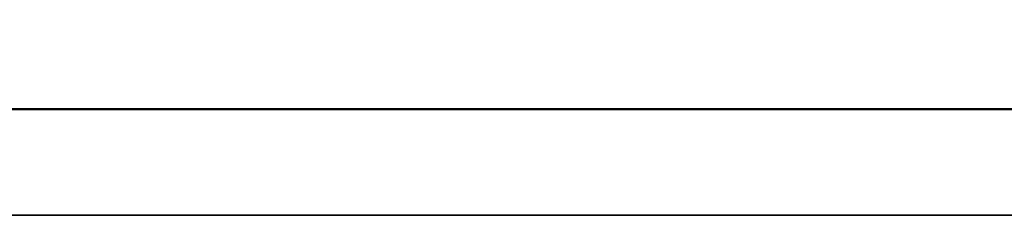
# Model space of a CAD drawing. Units: centimetres. Extents: x -198 to 788, y -166 to 219.
# Drawn here: x 222 to 222, y 4 to 4 of the extents above; entities that cross this region are included whole.
import ezdxf

# ---------------------------------------------------------------- set-up
doc = ezdxf.new("R2010")
doc.units = ezdxf.units.CM
doc.header["$LTSCALE"] = 2.54

# ---------------------------------------------------------------- blocks, each defined once
blk = doc.blocks.new('3DGeom~1109_Defintion')
at = {"color": 7, "true_color": 0xebebeb}
mesh = blk.add_polyface(dxfattribs=at)
corners = [(2.066433125854206, -33.85378628122741, 495.8088278086827), (2.066433125854206, -34.44055191937419, 17.2202759596871), (2.066433125854206, -34.44055191937419, 491.351888590525), (2.066433125854206, -33.85378628122741, 12.76334101823129), (2.066433125854206, -32.13347225278989, 499.9620185515524), (2.066433125854206, -32.13347225278989, 8.610137979843548), (2.066433125854206, -29.3968513397716, 503.5284457946264), (2.066433125854206, -29.3968513397716, 5.043702183365802), (2.066433125854206, -25.83041554329386, 506.2650902295051), (2.066433125854206, -25.83041554329386, 2.307079666584297), (2.066433125854206, -22.96036794624946, 457.4853363541453), (2.066433125854206, -21.67721197031837, 507.9853850127841), (2.066433125854206, -22.78433889631071, 458.8224386477617), (2.066433125854206, -22.26824361860398, 460.0683958706226), (2.066433125854206, -21.44725798620378, 461.1383240435448), (2.066433125854206, -17.2202759596871, 508.5721485125799), (2.066433125854206, -20.37732767493065, 461.9593139526469), (2.066433125854206, -19.13136617536781, 462.475392123546), (2.066433125854206, -17.79428526526088, 462.6514211734848), (2.066433125854206, -16.45720542432942, 462.475392123546), (2.066433125854206, -4.362470080855473, 508.5721485125799), (2.066433125854206, -15.21124392476659, 461.9593139526469), (2.066433125854206, -14.14131361349346, 461.1383240435448), (2.066433125854206, -13.32032691191778, 460.0683958706226), (2.066433125854206, -12.80423270338652, 458.8224386477617), (2.066433125854206, -12.6282025842723, 457.4853363541453), (2.066433125854206, -12.6282025842723, 322.0191616222418), (2.066433125854206, -12.6282025842723, 186.5529868903382), (2.066433125854206, -12.6282025842723, 51.08682071183846), (2.066433125854206, -22.96036794624946, 51.08682071183846), (2.066433125854206, -21.67721197031837, 0.5867667073222606), (2.066433125854206, -22.96036794624946, 322.0191616222418), (2.066433125854206, -22.96036794624946, 186.5529868903382), (2.066433125854206, -22.78433889631071, 49.74973980173153), (2.066433125854206, -22.26824361860398, 48.50377830216869), (2.066433125854206, -21.44725798620378, 47.43384585254461), (2.066433125854206, -17.2202759596871), (2.066433125854206, -20.37732767493065, 46.61286022014441), (2.066433125854206, -19.13136617536781, 46.09676494243768), (2.066433125854206, -17.79428526526088, 45.92073589249893), (2.066433125854206, -16.45720542432942, 46.09676494243768), (2.066433125854206, -4.362470080855473), (2.066433125854206, -15.21124392476659, 46.61286022014441), (2.066433125854206, -14.14131361349346, 47.43384585254461), (2.066433125854206, -13.32032691191778, 48.50377830216869), (2.066433125854206, -12.80423270338652, 49.74973980173153), (2.066433125854206, -22.78433889631071, 185.2159188103369), (2.066433125854206, -22.78433889631071, 52.42390162194538), (2.066433125854206, -22.26824361860398, 183.9699444806684), (2.066433125854206, -22.26824361860398, 53.66986312150822), (2.066433125854206, -21.44725798620378, 182.9000163077463), (2.066433125854206, -21.44725798620378, 54.7397912944304), (2.066433125854206, -20.37732767493065, 182.0790263986442), (2.066433125854206, -20.37732767493065, 55.56077692683061), (2.066433125854206, -19.13136617536781, 181.562948227745), (2.066433125854206, -19.13136617536781, 56.07687220453734), (2.066433125854206, -17.79428526526088, 181.3869191778062), (2.066433125854206, -17.79428526526088, 56.25290125447609), (2.066433125854206, -16.45720542432942, 181.562948227745), (2.066433125854206, -16.45720542432942, 56.07687220453734), (2.066433125854206, -15.21124392476659, 182.0790263986442), (2.066433125854206, -15.21124392476659, 55.56077692683061), (2.066433125854206, -14.14131361349346, 182.9000163077463), (2.066433125854206, -14.14131361349346, 54.7397912944304), (2.066433125854206, -13.32032691191778, 183.9699444806684), (2.066433125854206, -13.32032691191778, 53.66986312150822), (2.066433125854206, -12.80423270338652, 185.2159188103369), (2.066433125854206, -12.80423270338652, 52.42390162194538), (2.066433125854206, -22.78433889631071, 320.6820935422405), (2.066433125854206, -22.78433889631071, 187.890072077147), (2.066433125854206, -22.26824361860398, 319.4361363193796), (2.066433125854206, -22.26824361860398, 189.136029300008), (2.066433125854206, -21.44725798620378, 318.3662081464574), (2.066433125854206, -21.44725798620378, 190.2059574729302), (2.066433125854206, -20.37732767493065, 317.5452182373552), (2.066433125854206, -20.37732767493065, 191.0269473820322), (2.066433125854206, -19.13136617536781, 317.029105852841), (2.066433125854206, -19.13136617536781, 191.543042659739), (2.066433125854206, -17.79428526526088, 316.8530768029022), (2.066433125854206, -17.79428526526088, 191.7190717096777), (2.066433125854206, -16.45720542432942, 317.029105852841), (2.066433125854206, -16.45720542432942, 191.543042659739), (2.066433125854206, -15.21124392476659, 317.5452182373552), (2.066433125854206, -15.21124392476659, 191.0269473820322), (2.066433125854206, -14.14131361349346, 318.3662081464574), (2.066433125854206, -14.14131361349346, 190.2059574729302), (2.066433125854206, -13.32032691191778, 319.4361363193796), (2.066433125854206, -13.32032691191778, 189.136029300008), (2.066433125854206, -12.80423270338652, 320.6820935422405), (2.066433125854206, -12.80423270338652, 187.890072077147), (2.066433125854206, -22.78433889631071, 456.148268274144), (2.066433125854206, -22.78433889631071, 323.3562639158581), (2.066433125854206, -22.26824361860398, 454.9023110512831), (2.066433125854206, -22.26824361860398, 324.6022211387191), (2.066433125854206, -21.44725798620378, 453.8323828783609), (2.066433125854206, -21.44725798620378, 325.6721493116412), (2.066433125854206, -20.37732767493065, 453.0113929692588), (2.066433125854206, -20.37732767493065, 326.4931392207434), (2.066433125854206, -19.13136617536781, 452.4952805847445), (2.066433125854206, -19.13136617536781, 327.0092173916425), (2.066433125854206, -17.79428526526088, 452.3192515348057), (2.066433125854206, -17.79428526526088, 327.1852464415813), (2.066433125854206, -16.45720542432942, 452.4952805847445), (2.066433125854206, -16.45720542432942, 327.0092173916425), (2.066433125854206, -15.21124392476659, 453.0113929692588), (2.066433125854206, -15.21124392476659, 326.4931392207434), (2.066433125854206, -14.14131361349346, 453.8323828783609), (2.066433125854206, -14.14131361349346, 325.6721493116412), (2.066433125854206, -13.32032691191778, 454.9023110512831), (2.066433125854206, -13.32032691191778, 324.6022211387191), (2.066433125854206, -12.80423270338652, 456.148268274144), (2.066433125854206, -12.80423270338652, 323.3562639158581)]
mesh.append_faces([[corners[k] for k in face] for face in [(0, 1, 2)]], dxfattribs={"vtx0": -1, "color": 7})
mesh.append_faces([[corners[k] for k in face] for face in [(1, 0, 3), (3, 4, 5), (5, 6, 7), (7, 8, 9), (10, 11, 12), (12, 11, 13), (13, 11, 14), (14, 15, 16), (16, 15, 17), (17, 15, 18), (18, 15, 19), (19, 20, 21), (21, 20, 22), (22, 20, 23), (23, 20, 24), (24, 20, 25), (9, 29, 30), (30, 35, 36), (36, 40, 41), (41, 28, 20), (46, 29, 32), (29, 46, 47), (47, 48, 49), (49, 50, 51), (51, 52, 53), (53, 54, 55), (55, 56, 57), (57, 58, 59), (59, 60, 61), (61, 62, 63), (63, 64, 65), (65, 66, 67), (67, 27, 28), (68, 32, 31), (32, 68, 69), (69, 70, 71), (71, 72, 73), (73, 74, 75), (75, 76, 77), (77, 78, 79), (79, 80, 81), (81, 82, 83), (83, 84, 85), (85, 86, 87), (87, 88, 89), (89, 26, 27), (90, 31, 10), (31, 90, 91), (91, 92, 93), (93, 94, 95), (95, 96, 97), (97, 98, 99), (99, 100, 101), (101, 102, 103), (103, 104, 105), (105, 106, 107), (107, 108, 109), (109, 110, 111), (111, 25, 26)]], dxfattribs={"vtx0": -1, "vtx1": -1, "color": 7})
mesh.append_faces([[corners[k] for k in face] for face in [(9, 8, 10), (25, 20, 26), (26, 20, 27), (27, 20, 28), (29, 9, 10), (29, 10, 31), (29, 31, 32)]], dxfattribs={"vtx0": -1, "vtx1": -1, "vtx2": -1, "color": 7})
mesh.append_faces([[corners[k] for k in face] for face in [(3, 0, 4), (5, 4, 6), (7, 6, 8), (10, 8, 11), (14, 11, 15), (19, 15, 20), (30, 29, 33), (30, 33, 34), (30, 34, 35), (36, 35, 37), (36, 37, 38), (36, 38, 39), (36, 39, 40), (41, 40, 42), (41, 42, 43), (41, 43, 44), (41, 44, 45), (41, 45, 28), (47, 46, 48), (49, 48, 50), (51, 50, 52), (53, 52, 54), (55, 54, 56), (57, 56, 58), (59, 58, 60), (61, 60, 62), (63, 62, 64), (65, 64, 66), (67, 66, 27), (69, 68, 70), (71, 70, 72), (73, 72, 74), (75, 74, 76), (77, 76, 78), (79, 78, 80), (81, 80, 82), (83, 82, 84), (85, 84, 86), (87, 86, 88), (89, 88, 26), (91, 90, 92), (93, 92, 94), (95, 94, 96), (97, 96, 98), (99, 98, 100), (101, 100, 102), (103, 102, 104), (105, 104, 106), (107, 106, 108), (109, 108, 110), (111, 110, 25)]], dxfattribs={"vtx0": -1, "vtx2": -1, "color": 7})
mesh = blk.add_polyface(dxfattribs=at)
corners = [(4.362470080855473, -33.85378628122741, 12.76334101823129), (4.362470080855473, -34.44055191937419, 491.351888590525), (4.362470080855473, -34.44055191937419, 17.2202759596871), (4.362470080855473, -33.85378628122741, 495.8088278086827), (4.362470080855473, -32.13347225278989, 8.610137979843548), (4.362470080855473, -32.13347225278989, 499.9620185515524), (4.362470080855473, -29.3968513397716, 5.043702183365802), (4.362470080855473, -29.3968513397716, 503.5284457946264), (4.362470080855473, -25.83041554329386, 2.307079666584297), (4.362470080855473, -25.83041554329386, 506.2650902295051), (4.362470080855473, -22.96036794624946, 51.08682071183846), (4.362470080855473, -21.67721197031837, 0.5867667073222606), (4.362470080855473, -22.78433889631071, 49.74973980173153), (4.362470080855473, -22.26824361860398, 48.50377830216869), (4.362470080855473, -21.44725798620378, 47.43384585254461), (4.362470080855473, -17.2202759596871), (4.362470080855473, -20.37732767493065, 46.61286022014441), (4.362470080855473, -19.13136617536781, 46.09676494243768), (4.362470080855473, -17.79428526526088, 45.92073589249893), (4.362470080855473, -16.45720542432942, 46.09676494243768), (4.362470080855473, -4.362470080855473), (4.362470080855473, -15.21124392476659, 46.61286022014441), (4.362470080855473, -14.14131361349346, 47.43384585254461), (4.362470080855473, -13.32032691191778, 48.50377830216869), (4.362470080855473, -12.80423270338652, 49.74973980173153), (4.362470080855473, -12.6282025842723, 51.08682071183846), (4.362470080855473, -12.6282025842723, 186.5529868903382), (4.362470080855473, -12.6282025842723, 322.0191616222418), (4.362470080855473, -12.6282025842723, 457.4853363541453), (4.362470080855473, -22.96036794624946, 457.4853363541453), (4.362470080855473, -21.67721197031837, 507.9853850127841), (4.362470080855473, -22.96036794624946, 186.5529868903382), (4.362470080855473, -22.96036794624946, 322.0191616222418), (4.362470080855473, -22.78433889631071, 458.8224386477617), (4.362470080855473, -22.26824361860398, 460.0683958706226), (4.362470080855473, -21.44725798620378, 461.1383240435448), (4.362470080855473, -17.2202759596871, 508.5721485125799), (4.362470080855473, -20.37732767493065, 461.9593139526469), (4.362470080855473, -19.13136617536781, 462.475392123546), (4.362470080855473, -17.79428526526088, 462.6514211734848), (4.362470080855473, -16.45720542432942, 462.475392123546), (4.362470080855473, -4.362470080855473, 508.5721485125799), (4.362470080855473, -15.21124392476659, 461.9593139526469), (4.362470080855473, -14.14131361349346, 461.1383240435448), (4.362470080855473, -13.32032691191778, 460.0683958706226), (4.362470080855473, -12.80423270338652, 458.8224386477617), (4.362470080855473, -22.78433889631071, 323.3562639158581), (4.362470080855473, -22.78433889631071, 456.148268274144), (4.362470080855473, -22.26824361860398, 324.6022211387191), (4.362470080855473, -22.26824361860398, 454.9023110512831), (4.362470080855473, -21.44725798620378, 325.6721493116412), (4.362470080855473, -21.44725798620378, 453.8323828783609), (4.362470080855473, -20.37732767493065, 326.4931392207434), (4.362470080855473, -20.37732767493065, 453.0113929692588), (4.362470080855473, -19.13136617536781, 327.0092173916425), (4.362470080855473, -19.13136617536781, 452.4952805847445), (4.362470080855473, -17.79428526526088, 327.1852464415813), (4.362470080855473, -17.79428526526088, 452.3192515348057), (4.362470080855473, -16.45720542432942, 327.0092173916425), (4.362470080855473, -16.45720542432942, 452.4952805847445), (4.362470080855473, -15.21124392476659, 326.4931392207434), (4.362470080855473, -15.21124392476659, 453.0113929692588), (4.362470080855473, -14.14131361349346, 325.6721493116412), (4.362470080855473, -14.14131361349346, 453.8323828783609), (4.362470080855473, -13.32032691191778, 324.6022211387191), (4.362470080855473, -13.32032691191778, 454.9023110512831), (4.362470080855473, -12.80423270338652, 323.3562639158581), (4.362470080855473, -12.80423270338652, 456.148268274144), (4.362470080855473, -22.78433889631071, 187.890072077147), (4.362470080855473, -22.78433889631071, 320.6820935422405), (4.362470080855473, -22.26824361860398, 189.136029300008), (4.362470080855473, -22.26824361860398, 319.4361363193796), (4.362470080855473, -21.44725798620378, 190.2059574729302), (4.362470080855473, -21.44725798620378, 318.3662081464574), (4.362470080855473, -20.37732767493065, 191.0269473820322), (4.362470080855473, -20.37732767493065, 317.5452182373552), (4.362470080855473, -19.13136617536781, 191.543042659739), (4.362470080855473, -19.13136617536781, 317.029105852841), (4.362470080855473, -17.79428526526088, 191.7190717096777), (4.362470080855473, -17.79428526526088, 316.8530768029022), (4.362470080855473, -16.45720542432942, 191.543042659739), (4.362470080855473, -16.45720542432942, 317.029105852841), (4.362470080855473, -15.21124392476659, 191.0269473820322), (4.362470080855473, -15.21124392476659, 317.5452182373552), (4.362470080855473, -14.14131361349346, 190.2059574729302), (4.362470080855473, -14.14131361349346, 318.3662081464574), (4.362470080855473, -13.32032691191778, 189.136029300008), (4.362470080855473, -13.32032691191778, 319.4361363193796), (4.362470080855473, -12.80423270338652, 187.890072077147), (4.362470080855473, -12.80423270338652, 320.6820935422405), (4.362470080855473, -22.78433889631071, 52.42390162194538), (4.362470080855473, -22.78433889631071, 185.2159188103369), (4.362470080855473, -22.26824361860398, 53.66986312150822), (4.362470080855473, -22.26824361860398, 183.9699444806684), (4.362470080855473, -21.44725798620378, 54.7397912944304), (4.362470080855473, -21.44725798620378, 182.9000163077463), (4.362470080855473, -20.37732767493065, 55.56077692683061), (4.362470080855473, -20.37732767493065, 182.0790263986442), (4.362470080855473, -19.13136617536781, 56.07687220453734), (4.362470080855473, -19.13136617536781, 181.562948227745), (4.362470080855473, -17.79428526526088, 56.25290125447609), (4.362470080855473, -17.79428526526088, 181.3869191778062), (4.362470080855473, -16.45720542432942, 56.07687220453734), (4.362470080855473, -16.45720542432942, 181.562948227745), (4.362470080855473, -15.21124392476659, 55.56077692683061), (4.362470080855473, -15.21124392476659, 182.0790263986442), (4.362470080855473, -14.14131361349346, 54.7397912944304), (4.362470080855473, -14.14131361349346, 182.9000163077463), (4.362470080855473, -13.32032691191778, 53.66986312150822), (4.362470080855473, -13.32032691191778, 183.9699444806684), (4.362470080855473, -12.80423270338652, 52.42390162194538), (4.362470080855473, -12.80423270338652, 185.2159188103369)]
mesh.append_faces([[corners[k] for k in face] for face in [(0, 1, 2)]], dxfattribs={"vtx0": -1, "color": 7})
mesh.append_faces([[corners[k] for k in face] for face in [(1, 0, 3), (3, 4, 5), (5, 6, 7), (7, 8, 9), (10, 11, 12), (12, 11, 13), (13, 11, 14), (14, 15, 16), (16, 15, 17), (17, 15, 18), (18, 15, 19), (19, 20, 21), (21, 20, 22), (22, 20, 23), (23, 20, 24), (24, 20, 25), (9, 29, 30), (30, 35, 36), (36, 40, 41), (41, 28, 20), (46, 29, 32), (29, 46, 47), (47, 48, 49), (49, 50, 51), (51, 52, 53), (53, 54, 55), (55, 56, 57), (57, 58, 59), (59, 60, 61), (61, 62, 63), (63, 64, 65), (65, 66, 67), (67, 27, 28), (68, 32, 31), (32, 68, 69), (69, 70, 71), (71, 72, 73), (73, 74, 75), (75, 76, 77), (77, 78, 79), (79, 80, 81), (81, 82, 83), (83, 84, 85), (85, 86, 87), (87, 88, 89), (89, 26, 27), (90, 31, 10), (31, 90, 91), (91, 92, 93), (93, 94, 95), (95, 96, 97), (97, 98, 99), (99, 100, 101), (101, 102, 103), (103, 104, 105), (105, 106, 107), (107, 108, 109), (109, 110, 111), (111, 25, 26)]], dxfattribs={"vtx0": -1, "vtx1": -1, "color": 7})
mesh.append_faces([[corners[k] for k in face] for face in [(9, 8, 10), (25, 20, 26), (26, 20, 27), (27, 20, 28), (29, 9, 10), (29, 10, 31), (29, 31, 32)]], dxfattribs={"vtx0": -1, "vtx1": -1, "vtx2": -1, "color": 7})
mesh.append_faces([[corners[k] for k in face] for face in [(3, 0, 4), (5, 4, 6), (7, 6, 8), (10, 8, 11), (14, 11, 15), (19, 15, 20), (30, 29, 33), (30, 33, 34), (30, 34, 35), (36, 35, 37), (36, 37, 38), (36, 38, 39), (36, 39, 40), (41, 40, 42), (41, 42, 43), (41, 43, 44), (41, 44, 45), (41, 45, 28), (47, 46, 48), (49, 48, 50), (51, 50, 52), (53, 52, 54), (55, 54, 56), (57, 56, 58), (59, 58, 60), (61, 60, 62), (63, 62, 64), (65, 64, 66), (67, 66, 27), (69, 68, 70), (71, 70, 72), (73, 72, 74), (75, 74, 76), (77, 76, 78), (79, 78, 80), (81, 80, 82), (83, 82, 84), (85, 84, 86), (87, 86, 88), (89, 88, 26), (91, 90, 92), (93, 92, 94), (95, 94, 96), (97, 96, 98), (99, 98, 100), (101, 100, 102), (103, 102, 104), (105, 104, 106), (107, 106, 108), (109, 108, 110), (111, 110, 25)]], dxfattribs={"vtx0": -1, "vtx2": -1, "color": 7})
blk = doc.blocks.new('Group134')
at = {"color": 7, "true_color": 0xebebeb, "extrusion": (1.547639909302254e-15, -1, 2.141772900828309e-15), "xscale": 0.08710661606027154, "yscale": 0.08710661606027154, "zscale": 0.08710661606027154, "rotation": 39.99999999999945}
blk.add_blockref('3DGeom~1109_Defintion', (-347.6333160144818, -309.2928004346916, 14.8499999999993), dxfattribs=at)
blk = doc.blocks.new('Group133')
at = {"color": 0}
blk.add_blockref('Group134', (0, 0), dxfattribs=at)
blk = doc.blocks.new('Group132')
at = {"color": 0}
blk.add_blockref('Group133', (0, 0), dxfattribs=at)
blk = doc.blocks.new('3DGeom~845_Defintion')
at = {"color": 7, "true_color": 0xebebeb}
mesh = blk.add_polyface(dxfattribs=at)
corners = [(719.7722521526949, -6.499072727283646, -3.249536363641823), (1.353041630742763e-15, -11.04842325808639, -3.249536363641823), (0, -6.499072727283646, -3.249536363641823), (0.05536263329467107, -11.46894368268551, -3.249536363641823), (0.2176776472685189, -11.8608074435708, -3.249536363641823), (0.475883542585284, -12.19730761360017, -3.249536363641823), (0.8123840909104557, -12.45551341434298, -3.249536363641823), (1.204247189778091, -12.61782879479089, -3.249536363641823), (1.624768181820911, -12.6731908724636, -3.249536363641823), (8.123840341660852, -12.6731908724636, -3.249536363641823), (8.123840341660852, -14.29795924343241, -3.249536363641823), (711.6484193769502, -12.6731908724636, -3.249536363641823), (8.123840341660852, -2525.701992334705, -3.249536363641823), (8.123840341660852, -2527.326836364834, -3.249536363641823), (718.1475049662911, -12.6731908724636, -3.249536363641823), (718.5680004233673, -12.61782879479089, -3.249536363641823), (718.959878559493, -12.45551341434298, -3.249536363641823), (719.29641050637, -12.19730761360017, -3.249536363641823), (719.5545958791394, -11.8608074435708, -3.249536363641823), (719.716905963446, -11.46894368268551, -3.249536363641823), (719.7722521526949, -11.04842325808639, -3.249536363641823), (713.2732149852169, -14.29795924343241, -3.249536363641823), (711.6484193769502, -2525.701992334705, -3.249536363641823), (711.6484193769502, -14.29795924343241, -3.249536363641823), (713.2732149852169, -2525.701992334705, -3.249536363641823), (3.100375711567433e-13, -2528.951486707512, -3.249536363641823), (719.7722521526949, -2533.500817566933, -3.249536363641823), (2.806987538509987e-13, -2533.500817566933, -3.249536363641823), (0.05536263329467107, -2528.530991250436, -3.249536363641823), (0.2176776472685189, -2528.139161536174, -3.249536363641823), (0.475883542585284, -2527.802726433022, -3.249536363641823), (0.8123840909104557, -2527.544541060253, -3.249536363641823), (1.204247189778091, -2527.382230975946, -3.249536363641823), (1.624768181820911, -2527.326836364834, -3.249536363641823), (711.6484193769502, -2527.326836364834, -3.249536363641823), (718.1475049662911, -2527.326836364834, -3.249536363641823), (718.5680004233673, -2527.382230975946, -3.249536363641823), (718.959878559493, -2527.544541060253, -3.249536363641823), (719.29641050637, -2527.802726433022, -3.249536363641823), (719.5545958791394, -2528.139161536174, -3.249536363641823), (719.716905963446, -2528.530991250436, -3.249536363641823), (719.7722521526949, -2528.951486707512, -3.249536363641823), (6.499072727283646, -2525.701992334705, -3.249536363641823), (6.499072727283646, -14.29795924343241, -3.249536363641823)]
mesh.append_faces([[corners[k] for k in face] for face in [(0, 1, 2), (19, 0, 20), (22, 21, 24), (25, 26, 27), (26, 40, 41), (10, 42, 43)]], dxfattribs={"vtx0": -1, "color": 7})
mesh.append_faces([[corners[k] for k in face] for face in [(1, 0, 3), (3, 0, 4), (4, 0, 5), (5, 0, 6), (6, 0, 7), (7, 0, 8), (8, 0, 9), (9, 0, 10), (12, 11, 13), (11, 0, 14), (14, 0, 15), (15, 0, 16), (16, 0, 17), (17, 0, 18), (18, 0, 19), (21, 22, 23), (34, 23, 22), (42, 10, 12)]], dxfattribs={"vtx0": -1, "vtx1": -1, "color": 7})
mesh.append_faces([[corners[k] for k in face] for face in [(10, 0, 11), (10, 11, 12), (26, 13, 34), (34, 13, 11)]], dxfattribs={"vtx0": -1, "vtx1": -1, "vtx2": -1, "color": 7})
mesh.append_faces([[corners[k] for k in face] for face in [(26, 25, 28), (26, 28, 29), (26, 29, 30), (26, 30, 31), (26, 31, 32), (26, 32, 33), (26, 33, 13), (34, 11, 23), (26, 34, 35), (26, 35, 36), (26, 36, 37), (26, 37, 38), (26, 38, 39), (26, 39, 40)]], dxfattribs={"vtx0": -1, "vtx2": -1, "color": 7})
mesh = blk.add_polyface(dxfattribs=at)
corners = [(719.7722521526949, -2533.500817566933), (3.097072324415812e-13, -2528.951486707512), (2.806987538509987e-13, -2533.500817566933), (0.05536263329467107, -2528.530991250436), (0.2176776472685189, -2528.139161536174), (0.475883542585284, -2527.802726433022), (0.8123840909104557, -2527.544541060253), (1.204247189778091, -2527.382230975946), (1.624768181820911, -2527.326836364834), (8.123840341660852, -2527.326836364834), (8.123840341660852, -2525.701992334705), (711.6484193769502, -2527.326836364834), (8.123840341660852, -14.29795924343241), (8.123840341660852, -12.6731908724636), (718.1475049662911, -2527.326836364834), (718.5680004233673, -2527.382230975946), (718.959878559493, -2527.544541060253), (719.29641050637, -2527.802726433022), (719.5545958791394, -2528.139161536174), (719.716905963446, -2528.530991250436), (719.7722521526949, -2528.951486707512), (713.2732149852169, -2525.701992334705), (711.6484193769502, -14.29795924343241), (711.6484193769502, -2525.701992334705), (713.2732149852169, -14.29795924343241), (1.409261687076106e-15, -11.04842325808639), (719.7722521526949, -6.499072727283646), (7.959068514955712e-16, -6.499072727283646), (0.05536263329467107, -11.46894368268551), (0.2176776472685189, -11.8608074435708), (0.475883542585284, -12.19730761360017), (0.8123840909104557, -12.45551341434298), (1.204247189778091, -12.61782879479089), (1.624768181820911, -12.6731908724636), (711.6484193769502, -12.6731908724636), (718.1475049662911, -12.6731908724636), (718.5680004233673, -12.61782879479089), (718.959878559493, -12.45551341434298), (719.29641050637, -12.19730761360017), (719.5545958791394, -11.8608074435708), (719.716905963446, -11.46894368268551), (719.7722521526949, -11.04842325808639), (6.499072727283646, -14.29795924343241), (6.499072727283646, -2525.701992334705)]
mesh.append_faces([[corners[k] for k in face] for face in [(0, 1, 2), (19, 0, 20), (22, 21, 24), (25, 26, 27), (26, 40, 41), (10, 42, 43)]], dxfattribs={"vtx0": -1, "color": 7})
mesh.append_faces([[corners[k] for k in face] for face in [(1, 0, 3), (3, 0, 4), (4, 0, 5), (5, 0, 6), (6, 0, 7), (7, 0, 8), (8, 0, 9), (9, 0, 10), (12, 11, 13), (11, 0, 14), (14, 0, 15), (15, 0, 16), (16, 0, 17), (17, 0, 18), (18, 0, 19), (21, 22, 23), (34, 23, 22), (42, 10, 12)]], dxfattribs={"vtx0": -1, "vtx1": -1, "color": 7})
mesh.append_faces([[corners[k] for k in face] for face in [(10, 0, 11), (10, 11, 12), (26, 13, 34), (34, 13, 11)]], dxfattribs={"vtx0": -1, "vtx1": -1, "vtx2": -1, "color": 7})
mesh.append_faces([[corners[k] for k in face] for face in [(26, 25, 28), (26, 28, 29), (26, 29, 30), (26, 30, 31), (26, 31, 32), (26, 32, 33), (26, 33, 13), (34, 11, 23), (26, 34, 35), (26, 35, 36), (26, 36, 37), (26, 37, 38), (26, 38, 39), (26, 39, 40)]], dxfattribs={"vtx0": -1, "vtx2": -1, "color": 7})
mesh = blk.add_polyface(dxfattribs=at)
corners = [(719.5508189738363, -14.29795924343241, -4.816988759112365), (718.9015786366095, -2525.701992334705, -3.249536363641823), (719.5508189738363, -2525.701992334705, -4.816988759112365), (718.9015786366095, -14.29795924343241, -3.249536363641823)]
mesh.append_faces([[corners[k] for k in face] for face in [(0, 1, 2), (1, 0, 3)]], dxfattribs={"vtx0": -1, "color": 7})
mesh = blk.add_polyface(dxfattribs=at)
corners = [(719.7722521526949, -14.29795924343241, -6.499072727283646), (719.5508189738363, -2525.701992334705, -4.816988759112365), (719.7722521526949, -2525.701992334705, -6.499072727283646), (719.5508189738363, -14.29795924343241, -4.816988759112365)]
mesh.append_faces([[corners[k] for k in face] for face in [(0, 1, 2), (1, 0, 3)]], dxfattribs={"vtx0": -1, "color": 7})
mesh = blk.add_polyface(dxfattribs=at)
corners = [(719.7722521526949, -2501.33049400747, -48.7430420499651), (719.7722521526949, -2325.037725206462, -26.26386709693241), (719.7722521526949, -2325.286807269014, -24.37152102498255), (719.7722521526949, -2324.307329827082, -28.02724910307078), (719.7722521526949, -2323.145398805894, -29.54150062479454), (719.7722521526949, -2321.631150310537, -30.70342861961622), (719.7722521526949, -2319.867819752627, -31.43384518356118), (719.7722521526949, -2317.975493352059, -31.68297869434221), (719.7722521526949, -38.66948178159818, -48.7430420499651), (719.7722521526949, -2316.083166951491, -31.43384518356118), (719.7722521526949, -2314.319642706131, -30.70342861961622), (719.7722521526949, -2312.805394210774, -29.54150062479454), (719.7722521526949, -2311.643463189585, -28.02724910307078), (719.7722521526949, -1898.785296011236, -31.68297869434221), (719.7722521526949, -2310.913067810206, -26.26386709693241), (719.7722521526949, -2310.663985747654, -24.37152102498255), (719.7722521526949, -1900.677622411804, -31.43384518356118), (719.7722521526949, -1902.440952969713, -30.70342861961622), (719.7722521526949, -1903.95520146507, -29.54150062479454), (719.7722521526949, -1905.117132486258, -28.02724910307078), (719.7722521526949, -1905.847527865638, -26.26386709693241), (719.7722521526949, -1906.09660992819, -24.37152102498255), (719.7722521526949, -1896.892969610667, -31.43384518356118), (719.7722521526949, -1895.129445365307, -30.70342861961622), (719.7722521526949, -1893.61519686995, -29.54150062479454), (719.7722521526949, -1892.453265848762, -28.02724910307078), (719.7722521526949, -1479.595098670412, -31.68297869434221), (719.7722521526949, -1891.722870469382, -26.26386709693241), (719.7722521526949, -1891.47378840683, -24.37152102498255), (719.7722521526949, -1481.48742507098, -31.43384518356118), (719.7722521526949, -1483.250755628889, -30.70342861961622), (719.7722521526949, -1484.765100967972, -29.54150062479454), (719.7722521526949, -1485.926935145434, -28.02724910307078), (719.7722521526949, -1486.65742736854, -26.26386709693241), (719.7722521526949, -1486.906509431092, -24.37152102498255), (719.7722521526949, -1477.702772269844, -31.43384518356118), (719.7722521526949, -1475.939344868209, -30.70342861961622), (719.7722521526949, -1474.425096372852, -29.54150062479454), (719.7722521526949, -1473.263165351663, -28.02724910307078), (719.7722521526949, -1472.532769972284, -26.26386709693241), (719.7722521526949, -1060.404901329588, -31.68297869434221), (719.7722521526949, -1472.283591066006, -24.37152102498255), (719.7722521526949, -1062.297227730156, -31.43384518356118), (719.7722521526949, -1064.060655131791, -30.70342861961622), (719.7722521526949, -1065.574903627148, -29.54150062479454), (719.7722521526949, -1066.736834648336, -28.02724910307078), (719.7722521526949, -1067.467230027716, -26.26386709693241), (719.7722521526949, -1067.716312090268, -24.37152102498255), (719.7722521526949, -1058.51257492902, -31.43384518356118), (719.7722521526949, -1056.749147527385, -30.70342861961622), (719.7722521526949, -1055.234899032028, -29.54150062479454), (719.7722521526949, -1054.07296801084, -28.02724910307078), (719.7722521526949, -1053.34257263146, -26.26386709693241), (719.7722521526949, -1053.093490568908, -24.37152102498255), (719.7722521526949, -641.2147524106272, -31.68297869434221), (719.7722521526949, -643.1070788111953, -31.43384518356118), (719.7722521526949, -644.8704577909672, -30.70342861961622), (719.7722521526949, -646.3847062863246, -29.54150062479454), (719.7722521526949, -647.5466373075126, -28.02724910307078), (719.7722521526949, -648.2770811087554, -26.26386709693241), (719.7722521526949, -648.5262115931699, -24.37152102498255), (719.7722521526949, -639.3223775881962, -31.43384518356118), (719.7722521526949, -637.5589986084243, -30.70342861961622), (719.7722521526949, -636.0447501130669, -29.54150062479454), (719.7722521526949, -634.8828190918788, -28.02724910307078), (719.7722521526949, -634.1524237124988, -26.26386709693241), (719.7722521526949, -633.9032932280842, -24.37152102498255), (719.7722521526949, -222.0245550698034, -31.68297869434221), (719.7722521526949, -223.9169056813028, -31.43384518356118), (719.7722521526949, -225.6802846610748, -30.70342861961622), (719.7722521526949, -227.1945331564321, -29.54150062479454), (719.7722521526949, -228.3564641776202, -28.02724910307078), (719.7722521526949, -229.0868837679316, -26.26386709693241), (719.7722521526949, -229.3360142523462, -24.37152102498255), (719.7722521526949, -220.1322286692353, -31.43384518356118), (719.7722521526949, -218.3688254785319, -30.70342861961622), (719.7722521526949, -216.8545769831746, -29.54150062479454), (719.7722521526949, -215.6926459619865, -28.02724910307078), (719.7722521526949, -214.9622263716751, -26.26386709693241), (719.7722521526949, -214.7130958872605, -24.37152102498255), (719.7722521526949, -2524.871654230382, -30.67933571647695), (719.7722521526949, -2525.701992334705, -6.499072727283646), (719.7722521526949, -2525.701992334705, -24.37152102498255), (719.7722521526949, -2317.975493352059, -17.06006486880611), (719.7722521526949, -14.29795924343241, -6.499072727283646), (719.7722521526949, -2522.436809278331, -36.55728380724865), (719.7722521526949, -2518.563834999337, -41.60479089723882), (719.7722521526949, -2319.867819752627, -17.30919686640393), (719.7722521526949, -2513.516340014814, -45.47787715178942), (719.7722521526949, -2507.638313238514, -47.91260407555), (719.7722521526949, -2321.631150310537, -18.0396149435321), (719.7722521526949, -2323.145398805894, -19.20154142517057), (719.7722521526949, -2324.307329827082, -20.71579294689433), (719.7722521526949, -2325.037725206462, -22.47917797939913), (719.7722521526949, -2316.083166951491, -17.30919686640393), (719.7722521526949, -2314.319642706131, -18.0396149435321), (719.7722521526949, -2312.805394210774, -19.20154142517057), (719.7722521526949, -1898.785296011236, -17.06006486880611), (719.7722521526949, -2311.643463189585, -20.71579294689433), (719.7722521526949, -2310.913067810206, -22.47917797939913), (719.7722521526949, -1900.677622411804, -17.30919686640393), (719.7722521526949, -1902.440952969713, -18.0396149435321), (719.7722521526949, -1903.95520146507, -19.20154142517057), (719.7722521526949, -1905.117132486258, -20.71579294689433), (719.7722521526949, -1905.847527865638, -22.47917797939913), (719.7722521526949, -1896.892969610667, -17.30919686640393), (719.7722521526949, -1895.129445365307, -18.0396149435321), (719.7722521526949, -1893.61519686995, -19.20154142517057), (719.7722521526949, -1479.595098670412, -17.06006486880611), (719.7722521526949, -1892.453265848762, -20.71579294689433), (719.7722521526949, -1891.722870469382, -22.47917797939913), (719.7722521526949, -1481.48742507098, -17.30919686640393), (719.7722521526949, -1483.250755628889, -18.0396149435321), (719.7722521526949, -1484.765100967972, -19.20154142517057), (719.7722521526949, -1485.926935145434, -20.71579294689433), (719.7722521526949, -1486.65742736854, -22.47917797939913), (719.7722521526949, -1477.702772269844, -17.30919686640393), (719.7722521526949, -1475.939344868209, -18.0396149435321), (719.7722521526949, -1474.425096372852, -19.20154142517057), (719.7722521526949, -1473.263165351663, -20.71579294689433), (719.7722521526949, -1060.404901329588, -17.06006486880611), (719.7722521526949, -1472.532769972284, -22.47917797939913), (719.7722521526949, -1062.297227730156, -17.30919686640393), (719.7722521526949, -1064.060655131791, -18.0396149435321), (719.7722521526949, -1065.574903627148, -19.20154142517057), (719.7722521526949, -1066.736834648336, -20.71579294689433), (719.7722521526949, -1067.467230027716, -22.47917797939913), (719.7722521526949, -1058.51257492902, -17.30919686640393), (719.7722521526949, -1056.749147527385, -18.0396149435321), (719.7722521526949, -1055.234899032028, -19.20154142517057), (719.7722521526949, -1054.07296801084, -20.71579294689433), (719.7722521526949, -1053.34257263146, -22.47917797939913), (719.7722521526949, -641.2147524106272, -17.06006486880611), (719.7722521526949, -643.1070788111953, -17.30919686640393), (719.7722521526949, -644.8704577909672, -18.0396149435321), (719.7722521526949, -646.3847062863246, -19.20154142517057), (719.7722521526949, -647.5466373075126, -20.71579294689433), (719.7722521526949, -648.2770811087554, -22.47917797939913), (719.7722521526949, -639.3223775881962, -17.30919686640393), (719.7722521526949, -637.5589986084243, -18.0396149435321), (719.7722521526949, -636.0447501130669, -19.20154142517057), (719.7722521526949, -634.8828190918788, -20.71579294689433), (719.7722521526949, -634.1524237124988, -22.47917797939913), (719.7722521526949, -222.0245550698034, -17.06006486880611), (719.7722521526949, -223.9169056813028, -17.30919686640393), (719.7722521526949, -225.6802846610748, -18.0396149435321), (719.7722521526949, -227.1945331564321, -19.20154142517057), (719.7722521526949, -228.3564641776202, -20.71579294689433), (719.7722521526949, -229.0868837679316, -22.47917797939913), (719.7722521526949, -220.1322286692353, -17.30919686640393), (719.7722521526949, -218.3688254785319, -18.0396149435321), (719.7722521526949, -216.8545769831746, -19.20154142517057), (719.7722521526949, -215.6926459619865, -20.71579294689433), (719.7722521526949, -214.9622263716751, -22.47917797939913), (719.7722521526949, -32.36166557692057, -47.91260407555), (719.7722521526949, -26.4837205125153, -45.47787715178942), (719.7722521526949, -21.43621342252514, -41.60479089723882), (719.7722521526949, -17.5631241416081, -36.55728380724865), (719.7722521526949, -15.12839873103074, -30.67933571647695), (719.7722521526949, -14.29795924343241, -24.37152102498255)]
mesh.append_faces([[corners[k] for k in face] for face in [(80, 81, 82), (84, 158, 159)]], dxfattribs={"vtx0": -1, "color": 7})
mesh.append_faces([[corners[k] for k in face] for face in [(1, 0, 3), (3, 0, 4), (4, 0, 5), (5, 0, 6), (6, 0, 7), (7, 8, 9), (9, 8, 10), (10, 8, 11), (11, 8, 12), (12, 13, 14), (14, 13, 15), (13, 8, 22), (22, 8, 23), (23, 8, 24), (24, 8, 25), (25, 26, 27), (27, 26, 28), (26, 8, 35), (35, 8, 36), (36, 8, 37), (37, 8, 38), (38, 8, 39), (39, 40, 41), (40, 8, 48), (48, 8, 49), (49, 8, 50), (50, 8, 51), (51, 8, 52), (52, 8, 53), (54, 8, 61), (61, 8, 62), (62, 8, 63), (63, 8, 64), (64, 8, 65), (65, 8, 66), (67, 8, 74), (74, 8, 75), (75, 8, 76), (76, 8, 77), (77, 8, 78), (78, 8, 79), (81, 83, 84), (83, 86, 87), (87, 0, 90), (90, 0, 91), (91, 0, 92), (92, 0, 93), (93, 0, 2), (97, 15, 100), (100, 15, 101), (101, 15, 102), (102, 15, 103), (103, 15, 104), (104, 15, 21), (108, 28, 111), (111, 28, 112), (112, 28, 113), (113, 28, 114), (114, 28, 115), (115, 28, 34), (120, 41, 122), (122, 41, 123), (123, 41, 124), (124, 41, 125), (125, 41, 126), (126, 41, 47), (132, 53, 133), (133, 53, 134), (134, 53, 135), (135, 53, 136), (136, 53, 137), (137, 53, 60), (143, 66, 144), (144, 66, 145), (145, 66, 146), (146, 66, 147), (147, 66, 148), (148, 66, 73)]], dxfattribs={"vtx0": -1, "vtx1": -1, "color": 7})
mesh.append_faces([[corners[k] for k in face] for face in [(12, 8, 13), (25, 8, 26), (39, 8, 40), (53, 8, 54), (66, 8, 67), (81, 80, 83), (84, 96, 97), (84, 107, 108), (84, 119, 120), (84, 131, 132), (84, 66, 143), (84, 79, 8)]], dxfattribs={"vtx0": -1, "vtx1": -1, "vtx2": -1, "color": 7})
mesh.append_faces([[corners[k] for k in face] for face in [(0, 1, 2), (7, 0, 8), (15, 13, 16), (15, 16, 17), (15, 17, 18), (15, 18, 19), (15, 19, 20), (15, 20, 21), (28, 26, 29), (28, 29, 30), (28, 30, 31), (28, 31, 32), (28, 32, 33), (28, 33, 34), (41, 40, 42), (41, 42, 43), (41, 43, 44), (41, 44, 45), (41, 45, 46), (41, 46, 47), (53, 54, 55), (53, 55, 56), (53, 56, 57), (53, 57, 58), (53, 58, 59), (53, 59, 60), (66, 67, 68), (66, 68, 69), (66, 69, 70), (66, 70, 71), (66, 71, 72), (66, 72, 73), (83, 80, 85), (83, 85, 86), (87, 86, 88), (87, 88, 89), (87, 89, 0), (84, 83, 94), (84, 94, 95), (84, 95, 96), (97, 96, 98), (97, 98, 99), (97, 99, 15), (84, 97, 105), (84, 105, 106), (84, 106, 107), (108, 107, 109), (108, 109, 110), (108, 110, 28), (84, 108, 116), (84, 116, 117), (84, 117, 118), (84, 118, 119), (120, 119, 121), (120, 121, 41), (84, 120, 127), (84, 127, 128), (84, 128, 129), (84, 129, 130), (84, 130, 131), (132, 131, 53), (84, 132, 138), (84, 138, 139), (84, 139, 140), (84, 140, 141), (84, 141, 142), (84, 142, 66), (84, 143, 149), (84, 149, 150), (84, 150, 151), (84, 151, 152), (84, 152, 153), (84, 153, 79), (84, 8, 154), (84, 154, 155), (84, 155, 156), (84, 156, 157), (84, 157, 158)]], dxfattribs={"vtx0": -1, "vtx2": -1, "color": 7})
mesh = blk.add_polyface(dxfattribs=at)
corners = [(719.7722521526949, -2525.701992334705, -24.37152102498255), (716.5227577798873, -2524.871654230382, -30.67933571647695), (719.7722521526949, -2524.871654230382, -30.67933571647695), (716.5227577798873, -2525.701992334705, -24.37152102498255)]
mesh.append_faces([[corners[k] for k in face] for face in [(0, 1, 2), (1, 0, 3)]], dxfattribs={"vtx0": -1, "color": 7})
mesh = blk.add_polyface(dxfattribs=at)
corners = [(18.06370784667137, -2536.750505627193, -47.91260407555), (695.4007538254606, -2536.750505627193, -48.7430420499651), (24.37152102498255, -2536.750505627193, -48.7430420499651), (701.7085730565046, -2536.750505627193, -47.91260407555), (12.18576051249128, -2536.750505627193, -45.47787715178942), (707.5865029890778, -2536.750505627193, -45.47787715178942), (7.138253422501113, -2536.750505627193, -41.60479089723882), (712.6339979736023, -2536.750505627193, -41.60479089723882), (3.265164898175685, -2536.750505627193, -36.55728380724865), (716.5071175181836, -2536.750505627193, -36.55728380724865), (72.30218191582969, -2536.750505627193, -32.49536136664341), (0.8304394875983221, -2536.750505627193, -30.67933571647695), (70.40983735706304, -2536.750505627193, -32.2462308822288), (68.64645232455825, -2536.750505627193, -31.51581129191741), (67.13219777646805, -2536.750505627193, -30.35388632346216), (3.110602836481578e-13, -2536.750505627193, -24.37152102498255), (65.97027280801281, -2536.750505627193, -28.8396348017384), (65.23985321770141, -2536.750505627193, -27.0762497692336), (64.99072273328682, -2536.750505627193, -25.18390521046696), (65.23985321770141, -2536.750505627193, -23.29156216488354), (2.806987538509987e-13, -2536.750505627193, -6.499072727283646), (65.97027280801281, -2536.750505627193, -21.52817713237874), (67.13219777646805, -2536.750505627193, -20.01392561065498), (68.64645232455825, -2536.750505627193, -18.85199912901651), (70.40983735706304, -2536.750505627193, -18.12158105188833), (72.30218191582969, -2536.750505627193, -17.87244905429052), (264.0248073210196, -2536.750505627193, -17.87244905429052), (455.7474448316752, -2536.750505627193, -17.87244905429052), (647.470082342331, -2536.750505627193, -17.87244905429052), (647.470082342331, -2536.750505627193, -32.49536136664341), (718.9418172046462, -2536.750505627193, -30.67933571647695), (264.0248073210196, -2536.750505627193, -32.49536136664341), (455.7474448316752, -2536.750505627193, -32.49536136664341), (649.3624571647618, -2536.750505627193, -32.2462308822288), (651.1258361445338, -2536.750505627193, -31.51581129191741), (652.6400846398913, -2536.750505627193, -30.35388632346216), (719.7722521526949, -2536.750505627193, -24.37152102498255), (653.8020156610793, -2536.750505627193, -28.8396348017384), (654.5324110404592, -2536.750505627193, -27.0762497692336), (654.7815415248739, -2536.750505627193, -25.18390521046696), (654.5324110404592, -2536.750505627193, -23.29156216488354), (719.7722521526949, -2536.750505627193, -6.499072727283646), (653.8020156610793, -2536.750505627193, -21.52817713237874), (652.6400846398913, -2536.750505627193, -20.01392561065498), (651.1258361445338, -2536.750505627193, -18.85199912901651), (649.3624571647618, -2536.750505627193, -18.12158105188833), (457.6398196541062, -2536.750505627193, -32.2462308822288), (645.5777559417629, -2536.750505627193, -32.2462308822288), (459.4031986338782, -2536.750505627193, -31.51581129191741), (643.814376961991, -2536.750505627193, -31.51581129191741), (460.9174471292355, -2536.750505627193, -30.35388632346216), (642.3001284666336, -2536.750505627193, -30.35388632346216), (462.0793781504236, -2536.750505627193, -28.8396348017384), (641.1381974454455, -2536.750505627193, -28.8396348017384), (462.8097735298036, -2536.750505627193, -27.0762497692336), (640.4077536442027, -2536.750505627193, -27.0762497692336), (463.0589040142182, -2536.750505627193, -25.18390521046696), (640.158623159788, -2536.750505627193, -25.18390521046696), (462.8097735298036, -2536.750505627193, -23.29156216488354), (640.4077536442027, -2536.750505627193, -23.29156216488354), (462.0793781504236, -2536.750505627193, -21.52817713237874), (641.1381974454455, -2536.750505627193, -21.52817713237874), (460.9174471292355, -2536.750505627193, -20.01392561065498), (642.3001284666336, -2536.750505627193, -20.01392561065498), (459.4031986338782, -2536.750505627193, -18.85199912901651), (643.814376961991, -2536.750505627193, -18.85199912901651), (457.6398196541062, -2536.750505627193, -18.12158105188833), (645.5777559417629, -2536.750505627193, -18.12158105188833), (265.9171579325192, -2536.750505627193, -32.2462308822288), (453.8551184311073, -2536.750505627193, -32.2462308822288), (267.6805369122911, -2536.750505627193, -31.51581129191741), (452.0917394513353, -2536.750505627193, -31.51581129191741), (269.1947854076484, -2536.750505627193, -30.35388632346216), (450.577490955978, -2536.750505627193, -30.35388632346216), (270.3567164288365, -2536.750505627193, -28.8396348017384), (449.4155599347898, -2536.750505627193, -28.8396348017384), (271.0871360191479, -2536.750505627193, -27.0762497692336), (448.685116133547, -2536.750505627193, -27.0762497692336), (271.3362665035625, -2536.750505627193, -25.18390521046696), (448.4359856491324, -2536.750505627193, -25.18390521046696), (271.0871360191479, -2536.750505627193, -23.29156216488354), (448.685116133547, -2536.750505627193, -23.29156216488354), (270.3567164288365, -2536.750505627193, -21.52817713237874), (449.4155599347898, -2536.750505627193, -21.52817713237874), (269.1947854076484, -2536.750505627193, -20.01392561065498), (450.577490955978, -2536.750505627193, -20.01392561065498), (267.6805369122911, -2536.750505627193, -18.85199912901651), (452.0917394513353, -2536.750505627193, -18.85199912901651), (265.9171579325192, -2536.750505627193, -18.12158105188833), (453.8551184311073, -2536.750505627193, -18.12158105188833), (74.19452647459633, -2536.750505627193, -32.2462308822288), (262.1324809204515, -2536.750505627193, -32.2462308822288), (75.95791150710113, -2536.750505627193, -31.51581129191741), (260.3690777297482, -2536.750505627193, -31.51581129191741), (77.47216000245845, -2536.750505627193, -30.35388632346216), (258.8548292343909, -2536.750505627193, -30.35388632346216), (78.6340849709137, -2536.750505627193, -28.8396348017384), (257.6928982132027, -2536.750505627193, -28.8396348017384), (79.3645045612251, -2536.750505627193, -27.0762497692336), (256.9625028338228, -2536.750505627193, -27.0762497692336), (79.6136350456397, -2536.750505627193, -25.18390521046696), (256.7133723494082, -2536.750505627193, -25.18390521046696), (79.3645045612251, -2536.750505627193, -23.29156216488354), (256.9625028338228, -2536.750505627193, -23.29156216488354), (78.6340849709137, -2536.750505627193, -21.52817713237874), (257.6928982132027, -2536.750505627193, -21.52817713237874), (77.47216000245845, -2536.750505627193, -20.01392561065498), (258.8548292343909, -2536.750505627193, -20.01392561065498), (75.95791150710113, -2536.750505627193, -18.85199912901651), (260.3690777297482, -2536.750505627193, -18.85199912901651), (74.19452647459633, -2536.750505627193, -18.12158105188833), (262.1324809204515, -2536.750505627193, -18.12158105188833)]
mesh.append_faces([[corners[k] for k in face] for face in [(0, 1, 2)]], dxfattribs={"vtx0": -1, "color": 7})
mesh.append_faces([[corners[k] for k in face] for face in [(1, 0, 3), (3, 4, 5), (5, 6, 7), (7, 8, 9), (10, 11, 12), (12, 11, 13), (13, 11, 14), (14, 15, 16), (16, 15, 17), (17, 15, 18), (18, 15, 19), (19, 20, 21), (21, 20, 22), (22, 20, 23), (23, 20, 24), (24, 20, 25), (9, 29, 30), (30, 35, 36), (36, 40, 41), (41, 28, 20), (46, 29, 32), (29, 46, 47), (47, 48, 49), (49, 50, 51), (51, 52, 53), (53, 54, 55), (55, 56, 57), (57, 58, 59), (59, 60, 61), (61, 62, 63), (63, 64, 65), (65, 66, 67), (67, 27, 28), (68, 32, 31), (32, 68, 69), (69, 70, 71), (71, 72, 73), (73, 74, 75), (75, 76, 77), (77, 78, 79), (79, 80, 81), (81, 82, 83), (83, 84, 85), (85, 86, 87), (87, 88, 89), (89, 26, 27), (90, 31, 10), (31, 90, 91), (91, 92, 93), (93, 94, 95), (95, 96, 97), (97, 98, 99), (99, 100, 101), (101, 102, 103), (103, 104, 105), (105, 106, 107), (107, 108, 109), (109, 110, 111), (111, 25, 26)]], dxfattribs={"vtx0": -1, "vtx1": -1, "color": 7})
mesh.append_faces([[corners[k] for k in face] for face in [(9, 8, 10), (25, 20, 26), (26, 20, 27), (27, 20, 28), (29, 9, 10), (29, 10, 31), (29, 31, 32)]], dxfattribs={"vtx0": -1, "vtx1": -1, "vtx2": -1, "color": 7})
mesh.append_faces([[corners[k] for k in face] for face in [(3, 0, 4), (5, 4, 6), (7, 6, 8), (10, 8, 11), (14, 11, 15), (19, 15, 20), (30, 29, 33), (30, 33, 34), (30, 34, 35), (36, 35, 37), (36, 37, 38), (36, 38, 39), (36, 39, 40), (41, 40, 42), (41, 42, 43), (41, 43, 44), (41, 44, 45), (41, 45, 28), (47, 46, 48), (49, 48, 50), (51, 50, 52), (53, 52, 54), (55, 54, 56), (57, 56, 58), (59, 58, 60), (61, 60, 62), (63, 62, 64), (65, 64, 66), (67, 66, 27), (69, 68, 70), (71, 70, 72), (73, 72, 74), (75, 74, 76), (77, 76, 78), (79, 78, 80), (81, 80, 82), (83, 82, 84), (85, 84, 86), (87, 86, 88), (89, 88, 26), (91, 90, 92), (93, 92, 94), (95, 94, 96), (97, 96, 98), (99, 98, 100), (101, 100, 102), (103, 102, 104), (105, 104, 106), (107, 106, 108), (109, 108, 110), (111, 110, 25)]], dxfattribs={"vtx0": -1, "vtx2": -1, "color": 7})
mesh = blk.add_polyface(dxfattribs=at)
corners = [(701.7085730565046, -2540, -47.91260407555), (24.37152102498255, -2540, -48.7430420499651), (695.4007538254606, -2540, -48.7430420499651), (18.06370784667137, -2540, -47.91260407555), (707.5865029890778, -2540, -45.47787715178942), (12.18576051249128, -2540, -45.47787715178942), (712.6339979736023, -2540, -41.60479089723882), (7.138253422501113, -2540, -41.60479089723882), (716.5071175181836, -2540, -36.55728380724865), (3.265164898175685, -2540, -36.55728380724865), (647.470082342331, -2540, -32.49536136664341), (718.9418172046462, -2540, -30.67933571647695), (649.3624571647618, -2540, -32.2462308822288), (651.1258361445338, -2540, -31.51581129191741), (652.6400846398913, -2540, -30.35388632346216), (719.7722521526949, -2540, -24.37152102498255), (653.8020156610793, -2540, -28.8396348017384), (654.5324110404592, -2540, -27.0762497692336), (654.7815415248739, -2540, -25.18390521046696), (654.5324110404592, -2540, -23.29156216488354), (719.7722521526949, -2540, -6.499072727283646), (653.8020156610793, -2540, -21.52817713237874), (652.6400846398913, -2540, -20.01392561065498), (651.1258361445338, -2540, -18.85199912901651), (649.3624571647618, -2540, -18.12158105188833), (647.470082342331, -2540, -17.87244905429052), (455.7474448316752, -2540, -17.87244905429052), (264.0248073210196, -2540, -17.87244905429052), (72.30218191582969, -2540, -17.87244905429052), (72.30218191582969, -2540, -32.49536136664341), (0.8304394875983221, -2540, -30.67933571647695), (455.7474448316752, -2540, -32.49536136664341), (264.0248073210196, -2540, -32.49536136664341), (70.40983735706304, -2540, -32.2462308822288), (68.64645232455825, -2540, -31.51581129191741), (67.13219777646805, -2540, -30.35388632346216), (2.9312643091183e-13, -2540, -24.37152102498255), (65.97027280801281, -2540, -28.8396348017384), (65.23985321770141, -2540, -27.0762497692336), (64.99072273328682, -2540, -25.18390521046696), (65.23985321770141, -2540, -23.29156216488354), (2.806987538509987e-13, -2540, -6.499072727283646), (65.97027280801281, -2540, -21.52817713237874), (67.13219777646805, -2540, -20.01392561065498), (68.64645232455825, -2540, -18.85199912901651), (70.40983735706304, -2540, -18.12158105188833), (262.1324809204515, -2540, -32.2462308822288), (74.19452647459633, -2540, -32.2462308822288), (260.3690777297482, -2540, -31.51581129191741), (75.95791150710113, -2540, -31.51581129191741), (258.8548292343909, -2540, -30.35388632346216), (77.47216000245845, -2540, -30.35388632346216), (257.6928982132027, -2540, -28.8396348017384), (78.6340849709137, -2540, -28.8396348017384), (256.9625028338228, -2540, -27.0762497692336), (79.3645045612251, -2540, -27.0762497692336), (256.7133723494082, -2540, -25.18390521046696), (79.6136350456397, -2540, -25.18390521046696), (256.9625028338228, -2540, -23.29156216488354), (79.3645045612251, -2540, -23.29156216488354), (257.6928982132027, -2540, -21.52817713237874), (78.6340849709137, -2540, -21.52817713237874), (258.8548292343909, -2540, -20.01392561065498), (77.47216000245845, -2540, -20.01392561065498), (260.3690777297482, -2540, -18.85199912901651), (75.95791150710113, -2540, -18.85199912901651), (262.1324809204515, -2540, -18.12158105188833), (74.19452647459633, -2540, -18.12158105188833), (453.8551184311073, -2540, -32.2462308822288), (265.9171579325192, -2540, -32.2462308822288), (452.0917394513353, -2540, -31.51581129191741), (267.6805369122911, -2540, -31.51581129191741), (450.577490955978, -2540, -30.35388632346216), (269.1947854076484, -2540, -30.35388632346216), (449.4155599347898, -2540, -28.8396348017384), (270.3567164288365, -2540, -28.8396348017384), (448.685116133547, -2540, -27.0762497692336), (271.0871360191479, -2540, -27.0762497692336), (448.4359856491324, -2540, -25.18390521046696), (271.3362665035625, -2540, -25.18390521046696), (448.685116133547, -2540, -23.29156216488354), (271.0871360191479, -2540, -23.29156216488354), (449.4155599347898, -2540, -21.52817713237874), (270.3567164288365, -2540, -21.52817713237874), (450.577490955978, -2540, -20.01392561065498), (269.1947854076484, -2540, -20.01392561065498), (452.0917394513353, -2540, -18.85199912901651), (267.6805369122911, -2540, -18.85199912901651), (453.8551184311073, -2540, -18.12158105188833), (265.9171579325192, -2540, -18.12158105188833), (645.5777559417629, -2540, -32.2462308822288), (457.6398196541062, -2540, -32.2462308822288), (643.814376961991, -2540, -31.51581129191741), (459.4031986338782, -2540, -31.51581129191741), (642.3001284666336, -2540, -30.35388632346216), (460.9174471292355, -2540, -30.35388632346216), (641.1381974454455, -2540, -28.8396348017384), (462.0793781504236, -2540, -28.8396348017384), (640.4077536442027, -2540, -27.0762497692336), (462.8097735298036, -2540, -27.0762497692336), (640.158623159788, -2540, -25.18390521046696), (463.0589040142182, -2540, -25.18390521046696), (640.4077536442027, -2540, -23.29156216488354), (462.8097735298036, -2540, -23.29156216488354), (641.1381974454455, -2540, -21.52817713237874), (462.0793781504236, -2540, -21.52817713237874), (642.3001284666336, -2540, -20.01392561065498), (460.9174471292355, -2540, -20.01392561065498), (643.814376961991, -2540, -18.85199912901651), (459.4031986338782, -2540, -18.85199912901651), (645.5777559417629, -2540, -18.12158105188833), (457.6398196541062, -2540, -18.12158105188833)]
mesh.append_faces([[corners[k] for k in face] for face in [(0, 1, 2)]], dxfattribs={"vtx0": -1, "color": 7})
mesh.append_faces([[corners[k] for k in face] for face in [(1, 0, 3), (3, 4, 5), (5, 6, 7), (7, 8, 9), (10, 11, 12), (12, 11, 13), (13, 11, 14), (14, 15, 16), (16, 15, 17), (17, 15, 18), (18, 15, 19), (19, 20, 21), (21, 20, 22), (22, 20, 23), (23, 20, 24), (24, 20, 25), (9, 29, 30), (30, 35, 36), (36, 40, 41), (41, 28, 20), (46, 29, 32), (29, 46, 47), (47, 48, 49), (49, 50, 51), (51, 52, 53), (53, 54, 55), (55, 56, 57), (57, 58, 59), (59, 60, 61), (61, 62, 63), (63, 64, 65), (65, 66, 67), (67, 27, 28), (68, 32, 31), (32, 68, 69), (69, 70, 71), (71, 72, 73), (73, 74, 75), (75, 76, 77), (77, 78, 79), (79, 80, 81), (81, 82, 83), (83, 84, 85), (85, 86, 87), (87, 88, 89), (89, 26, 27), (90, 31, 10), (31, 90, 91), (91, 92, 93), (93, 94, 95), (95, 96, 97), (97, 98, 99), (99, 100, 101), (101, 102, 103), (103, 104, 105), (105, 106, 107), (107, 108, 109), (109, 110, 111), (111, 25, 26)]], dxfattribs={"vtx0": -1, "vtx1": -1, "color": 7})
mesh.append_faces([[corners[k] for k in face] for face in [(9, 8, 10), (25, 20, 26), (26, 20, 27), (27, 20, 28), (29, 9, 10), (29, 10, 31), (29, 31, 32)]], dxfattribs={"vtx0": -1, "vtx1": -1, "vtx2": -1, "color": 7})
mesh.append_faces([[corners[k] for k in face] for face in [(3, 0, 4), (5, 4, 6), (7, 6, 8), (10, 8, 11), (14, 11, 15), (19, 15, 20), (30, 29, 33), (30, 33, 34), (30, 34, 35), (36, 35, 37), (36, 37, 38), (36, 38, 39), (36, 39, 40), (41, 40, 42), (41, 42, 43), (41, 43, 44), (41, 44, 45), (41, 45, 28), (47, 46, 48), (49, 48, 50), (51, 50, 52), (53, 52, 54), (55, 54, 56), (57, 56, 58), (59, 58, 60), (61, 60, 62), (63, 62, 64), (65, 64, 66), (67, 66, 27), (69, 68, 70), (71, 70, 72), (73, 72, 74), (75, 74, 76), (77, 76, 78), (79, 78, 80), (81, 80, 82), (83, 82, 84), (85, 84, 86), (87, 86, 88), (89, 88, 26), (91, 90, 92), (93, 92, 94), (95, 94, 96), (97, 96, 98), (99, 98, 100), (101, 100, 102), (103, 102, 104), (105, 104, 106), (107, 106, 108), (109, 108, 110), (111, 110, 25)]], dxfattribs={"vtx0": -1, "vtx2": -1, "color": 7})
blk = doc.blocks.new('Group127')
at = {"color": 7, "true_color": 0xebebeb, "extrusion": (-0.6427876096865323, -1.0200476805142e-15, 0.7660444431189841), "xscale": 0.0615472446276447, "yscale": 0.0615472446276447, "zscale": 0.0615472446276447, "rotation": 359.9999999999999}
blk.add_blockref('3DGeom~845_Defintion', (14.8499999999992, -308.4021498605885, -13.47764282135472), dxfattribs=at)
blk = doc.blocks.new('Group126')
at = {"color": 0}
blk.add_blockref('Group127', (0, 0), dxfattribs=at)
blk = doc.blocks.new('Group125')
at = {"color": 0}
blk.add_blockref('Group126', (0, 0), dxfattribs=at)

msp = doc.modelspace()

# ---------------------------------------------------------------- block references
at = {"color": 0}
for name in ['Group132', 'Group125']:
    msp.add_blockref(name, (567.5740918205341, 63.09999999999998, 419.3429830140418), dxfattribs=at)

doc.saveas('drawing.dxf')
